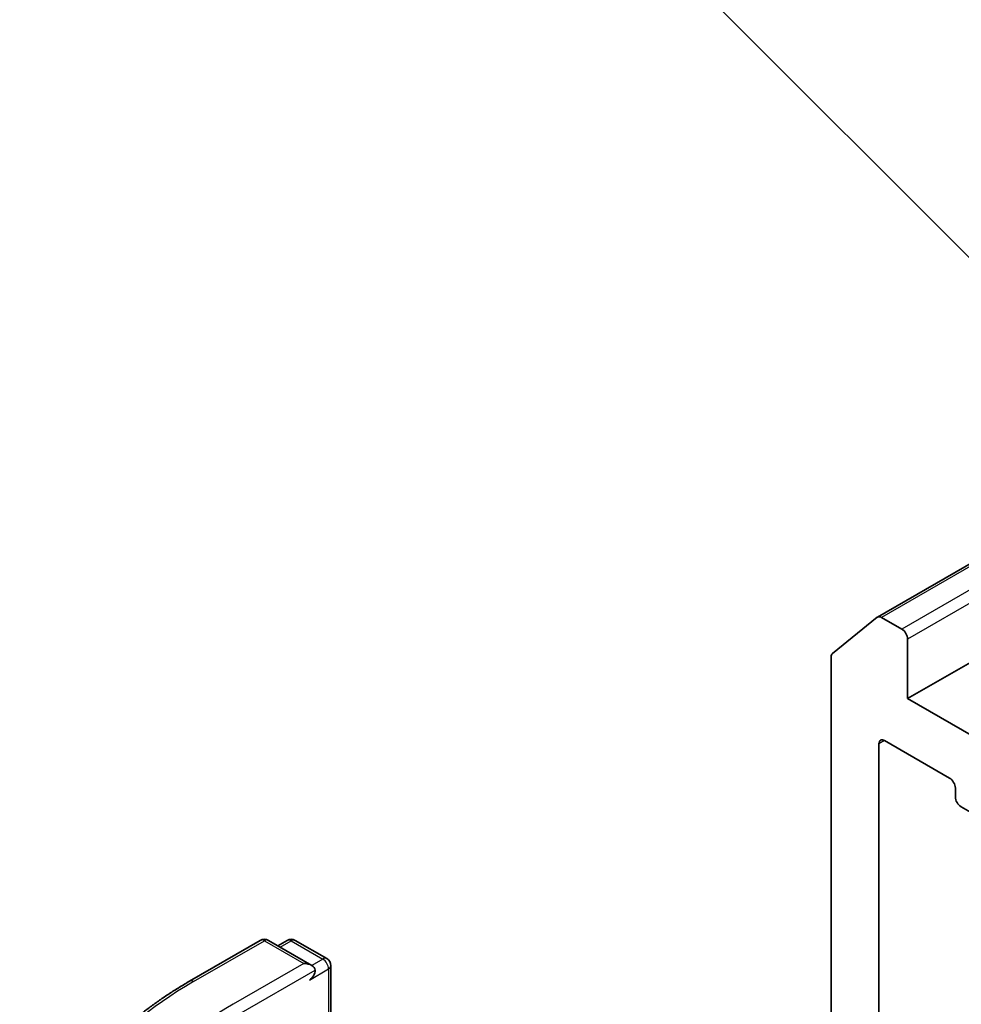
# Model space of a CAD drawing. Units: millimetres. Extents: x 43 to 5447, y 24 to 867.
# Drawn here: x 864 to 899, y 402 to 439 of the extents above; entities that cross this region are included whole.
import ezdxf

# ---------------------------------------------------------------- set-up
doc = ezdxf.new("R2010")
doc.units = ezdxf.units.MM
doc.header["$LTSCALE"] = 3
doc.layers.add('Symbol (TK)', color=100, linetype='Continuous', lineweight=18, true_color=0x00ff3f)
doc.layers.add('Visible (ISO)', color=7, linetype='Continuous', lineweight=35)
doc.layers.add('Visible Narrow (ISO)', color=7, linetype='Continuous', lineweight=25)
doc.styles.add('Note Text (TK2)', font='MS PGothic.ttf')

# ---------------------------------------------------------------- blocks, each defined once
blk = doc.blocks.new('バルーン7')
at = {"layer": 'Symbol (TK)', "color": 100, "true_color": 0x00ff40}
for p, q in [((300.09, 142.968), (293.103, 149.954)), ((301.857, 141.2), (300.443, 143.321)), ((300.09, 142.968), (301.857, 141.2)), ((299.736, 142.614), (301.857, 141.2))]:
    blk.add_line(p, q, dxfattribs=at)
at = {"layer": 'Symbol (TK)'}
blk.add_circle((290.99, 152.067), 3, dxfattribs=at)
at = {"layer": 'Symbol (TK)', "color": 7, "insert": (290.99, 152.062), "char_height": 2, "attachment_point": 5, "style": 'Note Text (TK2)'}
blk.add_mtext('8', dxfattribs=at)

msp = doc.modelspace()

# ---------------------------------------------------------------- linework, layer by layer
at = {"layer": 'Visible (ISO)'}
for p, q in [((905.3304, 422.3279), (895.7132, 416.7754)), ((905.9311, 419.0137), (896.8245, 413.756)), ((895.7002, 416.7665), (894.0452, 415.4288)), ((896.6123, 416.328), (895.8632, 416.7605)), ((896.8245, 413.756), (896.8245, 415.9606)), ((893.996, 415.3003), (893.996, 395.6088)), ((903.542, 409.8777), (896.8245, 413.756)), ((895.7638, 390.9064), (895.7638, 412.0822)), ((895.9759, 412.2047), (898.3801, 410.8166)), ((898.5922, 410.4492), (898.5922, 410.1226)), ((898.8044, 409.7552), (900.1479, 408.9795)), ((870.2573, 403.3032), (872.8736, 404.8137)), ((874.7799, 403.8863), (873.1736, 404.8137)), ((873.8642, 404.8134), (873.5192, 404.6142)), ((874.1642, 404.8134), (875.337, 404.1362)), ((875.487, 403.8764), (875.487, 401.4368))]:
    msp.add_line(p, q, dxfattribs=at)
for centre, start, end in [((873.0236, 404.5539), 60, 120), ((874.0142, 404.5535), 60, 120), ((875.187, 403.8764), 0, 60)]:
    msp.add_arc(centre, 0.3, start, end, dxfattribs=at)
for centre, major_axis, start_param, end_param in [((895.8632, 416.5156), (-0.15, 0.2598), 5.4977871, 6.3738452), ((896.6123, 416.083), (-0.15, 0.2598), 3.9269908, 5.4977871), ((894.2082, 415.1779), (-0.15, 0.2598), 0.0906599, 0.7853982), ((895.9759, 411.9597), (-0.15, 0.2598), 5.4977871, 7.0685835), ((898.3801, 410.5717), (0.15, -0.2598), 0.7853982, 2.3561945), ((898.8044, 410.0001), (0.15, -0.2598), 3.9269908, 5.4977871), ((874.4799, 403.7131), (0.4243, 0), 0, 1.5707963), ((874.692, 403.5906), (-0.15, -0.2598), 0.7853982, 2.3561945)]:
    msp.add_ellipse(centre, major_axis=major_axis, ratio=0.5773503, start_param=start_param, end_param=end_param, dxfattribs=at)
msp.add_open_spline([(868.4706, 402.0974), (868.5789, 402.1832), (868.6896, 402.268), (868.9152, 402.4354), (869.0301, 402.518), (869.2644, 402.6811), (869.3836, 402.7616), (869.6263, 402.9203), (869.7497, 402.9985), (870.0005, 403.1526), (870.1279, 403.2285), (870.2573, 403.3032)], degree=3, knots=[4.55712806, 4.55712806, 4.55712806, 4.55712806, 4.58818025, 4.58818025, 4.61923243, 4.61923243, 4.65028461, 4.65028461, 4.6813368, 4.6813368, 4.71238898, 4.71238898, 4.71238898, 4.71238898], dxfattribs=at)
at = {"layer": 'Visible Narrow (ISO)'}
for p, q in [((905.4129, 422.2741), (895.8632, 416.7605)), ((906.0844, 421.7967), (896.6123, 416.328)), ((905.9311, 421.2183), (896.8245, 415.9606)), ((895.9759, 412.2047), (895.7638, 412.0822)), ((870.4073, 403.2883), (873.0236, 404.7988)), ((873.0236, 404.7988), (874.4799, 403.9581)), ((873.6071, 404.5635), (874.0142, 404.7985)), ((874.0142, 404.7985), (875.187, 404.1214)), ((875.187, 404.1214), (874.7799, 403.8863)), ((874.4799, 403.9581), (871.8636, 402.4475)), ((872.0757, 402.0801), (874.9041, 403.7131)), ((874.692, 403.3457), (875.3991, 403.7539)), ((875.3991, 403.7539), (875.3991, 401.3861))]:
    msp.add_line(p, q, dxfattribs=at)
for centre, major_axis, start_param, end_param in [((873.0236, 404.5539), (-0.15, 0.2598), 5.4977871, 6.2831853), ((873.0236, 404.5539), (0.15, 0.2598), 0, 0.7853982), ((874.0142, 404.5535), (-0.15, 0.2598), 5.4977871, 6.2831853), ((874.0142, 404.5535), (0.15, 0.2598), 0, 0.7853982), ((875.187, 403.8764), (0.15, 0.2598), 0, 0.7853982), ((875.187, 403.8764), (0.15, -0.2598), 0.7853982, 2.3561945), ((875.187, 403.8764), (0.3, 0), 5.4977871, 6.2831853), ((882.6823, 396.2013), (-17.3595, 0), 5.4977871, 7.0685835), ((870.4073, 403.0434), (-0.15, 0.2598), 5.4977871, 6.2831853), ((882.6823, 396.2013), (-15.3, 0), 5.4977871, 7.0685835)]:
    msp.add_ellipse(centre, major_axis=major_axis, ratio=0.5773503, start_param=start_param, end_param=end_param, dxfattribs=at)

# ---------------------------------------------------------------- block references
at = {"layer": 'Symbol (TK)', "xscale": 3, "yscale": 3, "zscale": 3}
msp.add_blockref('バルーン7', (0, 0), dxfattribs=at)

doc.saveas('drawing.dxf')
